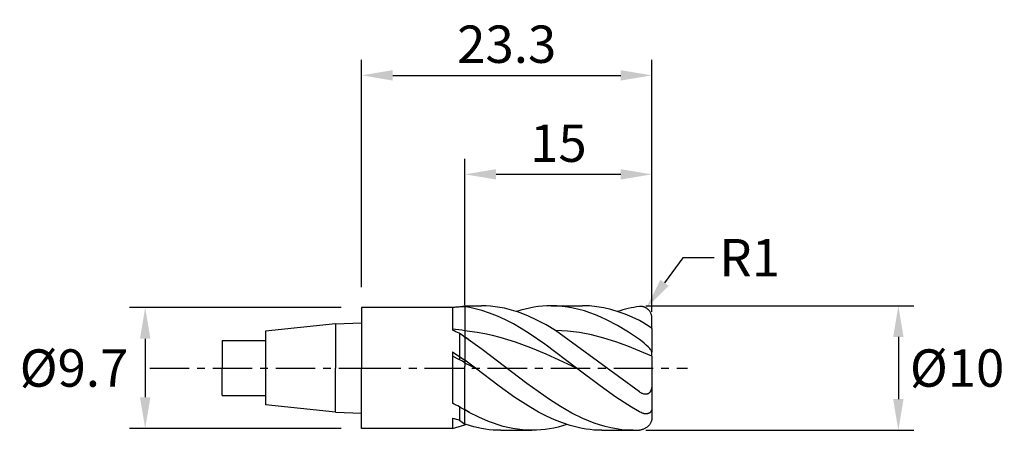
# Model space of a CAD drawing. Extents: x -27.4 to 51.6, y -5 to 28.
import ezdxf

# ---------------------------------------------------------------- set-up
doc = ezdxf.new("R2010")
doc.units = 0
doc.header["$MEASUREMENT"] = 0
doc.linetypes.add('CENTER', pattern=[5.059896, 3.162435, -0.632487, 0.632487, -0.632487])
doc.layers.get('Defpoints').update_dxf_attribs({"linetype": 'CONTINUOUS'})
for name, color, linetype in [('1', 4, 'CONTINUOUS'), ('2', 7, 'CONTINUOUS'), ('4', 2, 'CENTER'), ('SK1', 4, 'CONTINUOUS'), ('SK2', 7, 'CONTINUOUS'), ('SK4', 2, 'CENTER')]:
    doc.layers.add(name, color=color, linetype=linetype)
doc.styles.add('SANDVIK_STYLE', font='simplex.shx', dxfattribs={"height": 3})
doc.dimstyles.new('SANDVIK_DIM', dxfattribs={"dimscale": 0, "dimtxt": 3, "dimasz": 2.5, "dimexe": 1, "dimexo": 0.06, "dimgap": 1, "dimtad": 2, "dimtih": 1, "dimtoh": 1, "dimdsep": 46, "dimtxsty": 'SANDVIK_STYLE', "dimcen": 0, "dimclrd": 256, "dimclre": 256, "dimclrt": 256, "dimadec": 0, "dimazin": 0, "dimtfac": 1, "dimtofl": 0, "dimtmove": 0, "dimatfit": 3, "dimfxl": 1, "dimtolj": 1, "dimtzin": 0, "dimarcsym": 0})

# ---------------------------------------------------------------- blocks, each defined once
blk = doc.blocks.new('*D6')
at = {"layer": 'Defpoints', "color": 0}
for p in [(-1.587, 4.85), (-17.365, -4.85), (-1.587, -4.85)]:
    blk.add_point(p, dxfattribs=at)
at = {"layer": 'SK2', "lineweight": -2}
for p, q in [((-1.647, 4.85), (-18.615, 4.85)), ((-17.365, 2.35), (-17.365, -2.35)), ((-1.647, -4.85), (-18.615, -4.85))]:
    blk.add_line(p, q, dxfattribs=at)
at = {"layer": 'SK2'}
for points in [[(-17.782, 2.35), (-16.949, 2.35), (-17.365, 4.85)], [(-17.782, -2.35), (-16.949, -2.35), (-17.365, -4.85)]]:
    blk.add_solid(points, dxfattribs=at)
at = {"layer": 'SK2', "insert": (-23.08, 0), "char_height": 3, "attachment_point": 5, "style": 'SANDVIK_STYLE'}
blk.add_mtext('\\A1;Ø9.7', dxfattribs=at)
blk = doc.blocks.new('*D3')
at = {"layer": '2', "lineweight": -2}
for p, q in [((22.818, 4.998), (44.335, 4.998)), ((43.085, 2.498), (43.085, -2.498)), ((22.818, -4.998), (44.335, -4.998))]:
    blk.add_line(p, q, dxfattribs=at)
at = {"layer": '2'}
for points in [[(42.668, 2.498), (43.502, 2.498), (43.085, 4.998)], [(42.668, -2.498), (43.502, -2.498), (43.085, -4.998)]]:
    blk.add_solid(points, dxfattribs=at)
at = {"layer": 'Defpoints', "color": 0}
for p in [(22.758, 4.998), (22.758, -4.998), (43.085, -4.998)]:
    blk.add_point(p, dxfattribs=at)
at = {"layer": '2', "insert": (47.799, 0), "char_height": 3, "attachment_point": 5, "style": 'SANDVIK_STYLE'}
blk.add_mtext('\\A1;Ø10', dxfattribs=at)
blk = doc.blocks.new('*D5')
at = {"layer": '2', "lineweight": -2}
for p, q in [((8.3, 5.06), (8.3, 16.802)), ((23.3, 4.516), (23.3, 16.802)), ((20.8, 15.552), (10.8, 15.552))]:
    blk.add_line(p, q, dxfattribs=at)
at = {"layer": '2'}
for points in [[(10.8, 15.968), (10.8, 15.135), (8.3, 15.552)], [(20.8, 15.968), (20.8, 15.135), (23.3, 15.552)]]:
    blk.add_solid(points, dxfattribs=at)
at = {"layer": 'Defpoints', "color": 0}
for p in [(8.3, 15.552), (8.3, 5), (23.3, 4.456)]:
    blk.add_point(p, dxfattribs=at)
at = {"layer": '2', "insert": (15.8, 18.052), "char_height": 3, "attachment_point": 5, "style": 'SANDVIK_STYLE'}
blk.add_mtext('\\A1;15', dxfattribs=at)
blk = doc.blocks.new('*D4')
at = {"layer": '2', "lineweight": -2}
for p, q in [((0, 6.497), (0, 24.75)), ((23.3, 4.516), (23.3, 24.75)), ((2.5, 23.5), (20.8, 23.5))]:
    blk.add_line(p, q, dxfattribs=at)
at = {"layer": '2'}
for points in [[(2.5, 23.916), (2.5, 23.083), (0, 23.5)], [(20.8, 23.916), (20.8, 23.083), (23.3, 23.5)]]:
    blk.add_solid(points, dxfattribs=at)
at = {"layer": 'Defpoints', "color": 0}
for p in [(23.3, 23.5), (0, 6.438), (23.3, 4.456)]:
    blk.add_point(p, dxfattribs=at)
at = {"layer": '2', "insert": (11.65, 26), "char_height": 3, "attachment_point": 5, "style": 'SANDVIK_STYLE'}
blk.add_mtext('\\A1;23.3', dxfattribs=at)
blk = doc.blocks.new('*D14')
at = {"layer": '2', "lineweight": -2}
for p, q in [((25.795, 8.858), (24.321, 6.838)), ((28.295, 8.858), (25.795, 8.858))]:
    blk.add_line(p, q, dxfattribs=at)
at = {"layer": '2'}
blk.add_solid([(23.985, 7.084), (24.658, 6.593), (22.848, 4.819)], dxfattribs=at)
at = {"layer": 'Defpoints', "color": 0}
for p in [(22.848, 4.819), (22.259, 4.011)]:
    blk.add_point(p, dxfattribs=at)
at = {"layer": '2', "insert": (31.152, 8.858), "char_height": 3, "attachment_point": 5, "style": 'SANDVIK_STYLE'}
blk.add_mtext('\\A1;R1', dxfattribs=at)

msp = doc.modelspace()

# ---------------------------------------------------------------- linework, layer by layer
at = {"layer": '1'}
for p, q in [((0, 4.85), (0, 0)), ((7.3, 4.85), (0, 4.85)), ((7.3, 4.85), (8.3, 5)), ((7.3, 4.85), (7.3, 3.045)), ((7.87, 4.936), (7.87, 4.902)), ((7.87, 4.902), (7.87, 4.9)), ((7.87, 2.763), (7.87, 0.671)), ((7.3, 1.303), (8.3, 0.641)), ((7.3, 1.303), (7.3, -2.813)), ((7.87, 0.671), (7.3, 0.941)), ((0, -4.85), (0, 0)), ((7.87, -3.124), (7.87, -4.176)), ((7.3, -4.02), (7.3, -4.85)), ((7.3, -4.847), (8.3, -4.556)), ((7.3, -4.85), (0, -4.85))]:
    msp.add_line(p, q, dxfattribs=at)
at = {"layer": '1', "color": 1}
for p, q in [((8.379, 4.904), (8.299, 4.915)), ((8.3, 5), (9.618, 5)), ((8.379, 4.904), (8.3, 4.914)), ((8.382, 4.904), (8.303, 4.915)), ((8.697, 4.85), (8.379, 4.904)), ((9.014, 4.785), (8.697, 4.85)), ((9.648, 4.619), (9.014, 4.785)), ((9.99, 4.992), (9.618, 5)), ((10.362, 4.967), (9.99, 4.992)), ((10.734, 4.926), (10.362, 4.967)), ((11.106, 4.868), (10.734, 4.926)), ((11.478, 4.794), (11.106, 4.868)), ((11.85, 4.705), (11.478, 4.794)), ((13.477, 4.817), (13.126, 4.737)), ((13.827, 4.883), (13.477, 4.817)), ((14.178, 4.934), (13.827, 4.883)), ((14.529, 4.971), (14.178, 4.934)), ((14.88, 4.993), (14.529, 4.971)), ((15.23, 5), (14.88, 4.993)), ((15.672, 4.988), (15.23, 5)), ((15.23, 5), (17.738, 5)), ((16.114, 4.953), (15.672, 4.988)), ((16.556, 4.895), (16.114, 4.953)), ((16.998, 4.814), (16.556, 4.895)), ((17.44, 4.711), (16.998, 4.814)), ((18.308, 4.981), (17.738, 5)), ((18.879, 4.922), (18.308, 4.981)), ((19.449, 4.826), (18.879, 4.922)), ((20.019, 4.692), (19.449, 4.826)), ((22.344, 4.939), (22.3, 4.934)), ((22.388, 4.941), (22.344, 4.939)), ((22.431, 4.941), (22.388, 4.941)), ((22.475, 4.939), (22.431, 4.941)), ((22.518, 4.935), (22.475, 4.939)), ((22.561, 4.928), (22.518, 4.935)), ((22.604, 4.92), (22.561, 4.928)), ((22.646, 4.909), (22.604, 4.92)), ((22.688, 4.896), (22.646, 4.909)), ((22.73, 4.88), (22.688, 4.896)), ((22.771, 4.863), (22.73, 4.88)), ((22.811, 4.843), (22.771, 4.863)), ((22.851, 4.82), (22.811, 4.843)), ((22.889, 4.796), (22.851, 4.82)), ((22.927, 4.768), (22.889, 4.796)), ((22.964, 4.739), (22.927, 4.768)), ((10.282, 4.41), (9.648, 4.619)), ((10.917, 4.157), (10.282, 4.41)), ((11.551, 3.865), (10.917, 4.157)), ((12.221, 4.6), (11.85, 4.705)), ((12.593, 4.479), (12.221, 4.6)), ((12.775, 4.643), (12.424, 4.536)), ((13.337, 4.195), (12.593, 4.479)), ((13.126, 4.737), (12.775, 4.643)), ((14.081, 3.854), (13.337, 4.195)), ((17.881, 4.585), (17.44, 4.711)), ((18.323, 4.438), (17.881, 4.585)), ((18.765, 4.27), (18.323, 4.438)), ((19.207, 4.083), (18.765, 4.27)), ((19.649, 3.876), (19.207, 4.083)), ((20.589, 4.521), (20.019, 4.692)), ((21.16, 4.315), (20.589, 4.521)), ((21.73, 4.076), (21.16, 4.315)), ((22.3, 3.805), (21.73, 4.076)), ((23, 4.707), (22.964, 4.739)), ((23.034, 4.673), (23, 4.707)), ((23.067, 4.637), (23.034, 4.673)), ((23.099, 4.598), (23.067, 4.637)), ((23.129, 4.557), (23.099, 4.598)), ((23.156, 4.514), (23.129, 4.557)), ((23.182, 4.469), (23.156, 4.514)), ((23.206, 4.422), (23.182, 4.469)), ((23.227, 4.374), (23.206, 4.422)), ((23.246, 4.323), (23.227, 4.374)), ((23.262, 4.272), (23.246, 4.323)), ((23.276, 4.219), (23.262, 4.272)), ((23.286, 4.165), (23.276, 4.219)), ((23.294, 4.11), (23.286, 4.165)), ((23.298, 4.055), (23.294, 4.11)), ((23.3, 4), (23.298, 4.055)), ((23.3, 3.177), (23.3, 4)), ((12.186, 3.536), (11.551, 3.865)), ((12.82, 3.172), (12.186, 3.536)), ((13.454, 2.778), (12.82, 3.172)), ((14.824, 3.463), (14.081, 3.854)), ((15.568, 3.026), (14.824, 3.463)), ((20.533, 3.409), (19.649, 3.876)), ((21.416, 2.878), (20.533, 3.409)), ((22.58, 3.652), (22.3, 3.805)), ((22.867, 3.477), (22.58, 3.652)), ((23.165, 3.285), (22.867, 3.477)), ((23.246, 3.23), (23.165, 3.285)), ((23.271, 3.211), (23.246, 3.23)), ((23.281, 3.203), (23.271, 3.211)), ((23.288, 3.196), (23.281, 3.203)), ((23.291, 3.193), (23.288, 3.196)), ((23.293, 3.19), (23.291, 3.193)), ((23.295, 3.188), (23.293, 3.19)), ((23.296, 3.187), (23.295, 3.188)), ((23.297, 3.185), (23.296, 3.187)), ((23.298, 3.184), (23.297, 3.185)), ((23.298, 3.183), (23.298, 3.184)), ((23.299, 3.182), (23.298, 3.183)), ((23.299, 3.181), (23.299, 3.182)), ((23.3, 3.18), (23.299, 3.181)), ((23.299, 3.181), (23.299, 3.181)), ((23.3, 3.179), (23.3, 3.18)), ((23.3, 3.18), (23.3, 3.18)), ((23.3, 3.178), (23.3, 3.179)), ((23.3, 3.179), (23.3, 3.179)), ((23.3, 3.177), (23.3, 3.178)), ((23.3, 3.178), (23.3, 3.178)), ((23.3, 3.177), (23.3, 1.265)), ((8.675, 2.942), (8.3, 2.976)), ((8.57, 2.293), (8.3, 2.469)), ((8.572, 2.294), (8.303, 2.47)), ((9.288, 2.86), (8.675, 2.942)), ((9.901, 2.752), (9.288, 2.86)), ((10.515, 2.619), (9.901, 2.752)), ((11.128, 2.463), (10.515, 2.619)), ((12.354, 2.086), (11.128, 2.463)), ((14.723, 1.913), (13.454, 2.778)), ((16.535, 2.968), (15.568, 3.026)), ((22.3, -1.91), (15.568, 3.026)), ((17.501, 2.845), (16.535, 2.968)), ((18.468, 2.658), (17.501, 2.845)), ((19.434, 2.411), (18.468, 2.658)), ((20.401, 2.111), (19.434, 2.411)), ((22.3, 2.294), (21.416, 2.878)), ((9.691, 1.492), (8.57, 2.293)), ((13.581, 1.634), (12.354, 2.086)), ((14.807, 1.123), (13.581, 1.634)), ((17.26, 0), (14.723, 1.913)), ((21.367, 1.763), (20.401, 2.111)), ((23.3, 0.959), (21.367, 1.763)), ((22.518, 2.133), (22.3, 2.294)), ((22.688, 1.991), (22.518, 2.133)), ((22.851, 1.844), (22.688, 1.991)), ((23, 1.697), (22.851, 1.844)), ((23.129, 1.557), (23, 1.697)), ((11.484, 0.127), (9.691, 1.492)), ((17.26, 0), (14.807, 1.123)), ((23.182, 1.491), (23.129, 1.557)), ((23.227, 1.431), (23.182, 1.491)), ((23.246, 1.402), (23.227, 1.431)), ((23.262, 1.375), (23.246, 1.402)), ((23.276, 1.35), (23.262, 1.375)), ((23.281, 1.338), (23.276, 1.35)), ((23.286, 1.326), (23.281, 1.338)), ((23.29, 1.315), (23.286, 1.326)), ((23.294, 1.304), (23.29, 1.315)), ((23.297, 1.294), (23.294, 1.304)), ((23.298, 1.284), (23.297, 1.294)), ((23.299, 1.279), (23.298, 1.284)), ((23.3, 1.274), (23.299, 1.279)), ((23.3, 1.27), (23.3, 1.274)), ((23.3, 1.265), (23.3, 1.27)), ((23.3, 0.959), (23.3, 1.265)), ((23.3, 0.959), (23.3, -1.329)), ((9.141, 0), (8.3, 0.641)), ((9.141, 0), (8.3, 0.388)), ((13.278, -1.248), (11.484, 0.127)), ((11.044, -1.451), (9.141, 0)), ((19.15, -1.442), (17.26, 0)), ((12.312, -2.357), (11.044, -1.451)), ((15.072, -2.527), (13.278, -1.248)), ((20.41, -2.342), (19.15, -1.442)), ((23.288, -1.537), (23.281, -1.588)), ((23.297, -1.434), (23.288, -1.537)), ((23.3, -1.329), (23.297, -1.434)), ((23.3, -1.329), (23.3, -3.218)), ((13.581, -3.172), (12.312, -2.357)), ((21.67, -3.154), (20.41, -2.342)), ((22.368, -1.956), (22.3, -1.91)), ((22.414, -1.984), (22.368, -1.956)), ((22.461, -2.01), (22.414, -1.984)), ((22.508, -2.033), (22.461, -2.01)), ((22.556, -2.054), (22.508, -2.033)), ((22.604, -2.072), (22.556, -2.054)), ((22.652, -2.087), (22.604, -2.072)), ((22.677, -2.093), (22.652, -2.087)), ((22.701, -2.098), (22.677, -2.093)), ((22.725, -2.102), (22.701, -2.098)), ((22.749, -2.105), (22.725, -2.102)), ((22.773, -2.107), (22.749, -2.105)), ((22.797, -2.108), (22.773, -2.107)), ((22.821, -2.108), (22.797, -2.108)), ((22.844, -2.107), (22.821, -2.108)), ((22.867, -2.105), (22.844, -2.107)), ((22.89, -2.101), (22.867, -2.105)), ((22.912, -2.097), (22.89, -2.101)), ((22.935, -2.091), (22.912, -2.097)), ((22.956, -2.083), (22.935, -2.091)), ((22.977, -2.075), (22.956, -2.083)), ((22.998, -2.065), (22.977, -2.075)), ((23.018, -2.055), (22.998, -2.065)), ((23.037, -2.043), (23.018, -2.055)), ((23.056, -2.03), (23.037, -2.043)), ((23.073, -2.016), (23.056, -2.03)), ((23.091, -2.001), (23.073, -2.016)), ((23.107, -1.985), (23.091, -2.001)), ((23.123, -1.968), (23.107, -1.985)), ((23.138, -1.95), (23.123, -1.968)), ((23.152, -1.931), (23.138, -1.95)), ((23.165, -1.912), (23.152, -1.931)), ((23.178, -1.892), (23.165, -1.912)), ((23.19, -1.871), (23.178, -1.892)), ((23.201, -1.85), (23.19, -1.871)), ((23.211, -1.828), (23.201, -1.85)), ((23.23, -1.782), (23.211, -1.828)), ((23.246, -1.736), (23.23, -1.782)), ((23.26, -1.688), (23.246, -1.736)), ((23.271, -1.638), (23.26, -1.688)), ((23.281, -1.588), (23.271, -1.638)), ((15.968, -3.099), (15.072, -2.527)), ((16.865, -3.612), (15.968, -3.099)), ((22.3, -3.516), (21.67, -3.154)), ((8.65, -3.561), (8.3, -3.36)), ((8.652, -3.56), (8.303, -3.359)), ((9.423, -3.954), (8.65, -3.561)), ((14.215, -3.536), (13.581, -3.172)), ((14.85, -3.865), (14.215, -3.536)), ((15.484, -4.157), (14.85, -3.865)), ((17.762, -4.056), (16.865, -3.612)), ((22.366, -3.551), (22.3, -3.516)), ((22.431, -3.582), (22.366, -3.551)), ((22.518, -3.617), (22.431, -3.582)), ((22.561, -3.632), (22.518, -3.617)), ((22.604, -3.645), (22.561, -3.632)), ((22.646, -3.656), (22.604, -3.645)), ((22.688, -3.665), (22.646, -3.656)), ((22.73, -3.672), (22.688, -3.665)), ((22.771, -3.677), (22.73, -3.672)), ((22.811, -3.68), (22.771, -3.677)), ((22.851, -3.68), (22.811, -3.68)), ((22.889, -3.678), (22.851, -3.68)), ((22.927, -3.674), (22.889, -3.678)), ((22.946, -3.671), (22.927, -3.674)), ((22.964, -3.667), (22.946, -3.671)), ((22.982, -3.663), (22.964, -3.667)), ((23, -3.658), (22.982, -3.663)), ((23.017, -3.653), (23, -3.658)), ((23.034, -3.646), (23.017, -3.653)), ((23.051, -3.639), (23.034, -3.646)), ((23.067, -3.632), (23.051, -3.639)), ((23.083, -3.624), (23.067, -3.632)), ((23.099, -3.615), (23.083, -3.624)), ((23.114, -3.605), (23.099, -3.615)), ((23.129, -3.595), (23.114, -3.605)), ((23.143, -3.584), (23.129, -3.595)), ((23.156, -3.573), (23.143, -3.584)), ((23.17, -3.56), (23.156, -3.573)), ((23.182, -3.547), (23.17, -3.56)), ((23.194, -3.534), (23.182, -3.547)), ((23.206, -3.52), (23.194, -3.534)), ((23.217, -3.505), (23.206, -3.52)), ((23.227, -3.489), (23.217, -3.505)), ((23.237, -3.473), (23.227, -3.489)), ((23.246, -3.457), (23.237, -3.473)), ((23.255, -3.44), (23.246, -3.457)), ((23.262, -3.422), (23.255, -3.44)), ((23.269, -3.403), (23.262, -3.422)), ((23.276, -3.385), (23.269, -3.403)), ((23.281, -3.365), (23.276, -3.385)), ((23.286, -3.345), (23.281, -3.365)), ((23.29, -3.325), (23.286, -3.345)), ((23.294, -3.304), (23.29, -3.325)), ((23.297, -3.283), (23.294, -3.304)), ((23.298, -3.262), (23.297, -3.283)), ((23.3, -3.24), (23.298, -3.262)), ((23.3, -3.218), (23.3, -3.24)), ((23.3, -3.218), (23.3, -3.999)), ((8.394, -4.546), (8.3, -4.512)), ((8.365, -4.536), (8.3, -4.556)), ((8.367, -4.536), (8.303, -4.555)), ((9.011, -4.723), (8.394, -4.546)), ((9.628, -4.858), (9.011, -4.723)), ((10.197, -4.292), (9.423, -3.954)), ((10.584, -4.437), (10.197, -4.292)), ((10.97, -4.567), (10.584, -4.437)), ((11.357, -4.681), (10.97, -4.567)), ((11.744, -4.778), (11.357, -4.681)), ((15.783, -4.737), (15.432, -4.817)), ((16.118, -4.41), (15.484, -4.157)), ((16.133, -4.643), (15.783, -4.737)), ((16.753, -4.619), (16.118, -4.41)), ((16.484, -4.536), (16.133, -4.643)), ((17.387, -4.785), (16.753, -4.619)), ((18.211, -4.249), (17.762, -4.056)), ((18.659, -4.422), (18.211, -4.249)), ((19.107, -4.573), (18.659, -4.422)), ((19.556, -4.702), (19.107, -4.573)), ((20.004, -4.809), (19.556, -4.702)), ((22.956, -4.709), (22.912, -4.744)), ((22.998, -4.671), (22.956, -4.709)), ((23.037, -4.632), (22.998, -4.671)), ((23.073, -4.591), (23.037, -4.632)), ((23.107, -4.55), (23.073, -4.591)), ((23.138, -4.508), (23.107, -4.55)), ((23.165, -4.467), (23.138, -4.508)), ((23.19, -4.425), (23.165, -4.467)), ((23.211, -4.384), (23.19, -4.425)), ((23.23, -4.343), (23.211, -4.384)), ((23.246, -4.302), (23.23, -4.343)), ((23.26, -4.262), (23.246, -4.302)), ((23.271, -4.223), (23.26, -4.262)), ((23.281, -4.184), (23.271, -4.223)), ((23.288, -4.146), (23.281, -4.184)), ((23.293, -4.109), (23.288, -4.146)), ((23.297, -4.072), (23.293, -4.109)), ((23.299, -4.035), (23.297, -4.072)), ((23.3, -3.999), (23.299, -4.035)), ((9.937, -4.909), (9.628, -4.858)), ((10.245, -4.949), (9.937, -4.909)), ((10.554, -4.977), (10.245, -4.949)), ((10.862, -4.994), (10.554, -4.977)), ((11.171, -5), (10.862, -4.994)), ((11.171, -5), (13.678, -5)), ((12.131, -4.857), (11.744, -4.778)), ((12.518, -4.92), (12.131, -4.857)), ((12.905, -4.964), (12.518, -4.92)), ((13.291, -4.991), (12.905, -4.964)), ((13.678, -5), (13.291, -4.991)), ((14.029, -4.993), (13.678, -5)), ((14.38, -4.971), (14.029, -4.993)), ((14.73, -4.934), (14.38, -4.971)), ((15.081, -4.883), (14.73, -4.934)), ((15.432, -4.817), (15.081, -4.883)), ((17.704, -4.85), (17.387, -4.785)), ((18.022, -4.904), (17.704, -4.85)), ((18.339, -4.946), (18.022, -4.904)), ((18.656, -4.976), (18.339, -4.946)), ((18.973, -4.994), (18.656, -4.976)), ((19.29, -5), (18.973, -4.994)), ((19.29, -5), (21.798, -5)), ((20.453, -4.892), (20.004, -4.809)), ((20.901, -4.952), (20.453, -4.892)), ((21.349, -4.988), (20.901, -4.952)), ((21.798, -5), (21.349, -4.988)), ((22.345, -4.981), (22.3, -4.985)), ((22.391, -4.975), (22.345, -4.981)), ((22.437, -4.967), (22.391, -4.975)), ((22.484, -4.956), (22.437, -4.967)), ((22.532, -4.943), (22.484, -4.956)), ((22.58, -4.927), (22.532, -4.943)), ((22.628, -4.909), (22.58, -4.927)), ((22.677, -4.888), (22.628, -4.909)), ((22.725, -4.865), (22.677, -4.888)), ((22.773, -4.838), (22.725, -4.865)), ((22.821, -4.81), (22.773, -4.838)), ((22.867, -4.778), (22.821, -4.81)), ((22.912, -4.744), (22.867, -4.778))]:
    msp.add_line(p, q, dxfattribs=at)
at = {"layer": '1', "color": 4}
for p in [(8.3, 5), (8.3, 5), (8.3, -4.556)]:
    msp.add_line(p, (8.3, 0.152), dxfattribs=at)
at = {"layer": '1'}
for centre, radius, start, end in [((8.411, -4.563), 9.478, 90.65391, 96.73038), ((5.906, -11.571), 14.757, 80.66373, 84.57946), ((-5.761, -24.757), 30.717, 63.74979, 64.83635), ((2.547, -5.38), 9.728, 53.74577, 57.1439), ((6.664, -1.634), 2.601, 51.02599, 62.37495), ((-83.368, -169.929), 190.127, 61.32261, 61.51821), ((-83.368, -169.929), 190.127, 61.17481, 61.32261), ((10.384, 6.124), 10.603, 253.09299, 256.28687), ((29.539, 23.145), 34.872, 231.58116, 232.47735)]:
    msp.add_arc(centre, radius, start, end, dxfattribs=at)
at = {"layer": '1', "color": 1}
for centre, radius, start, end in [((23.484, -4.34), 9.35, 97.27558, 108.32608), ((21.797, 3.374), 8.374, 270.00275, 273.4407)]:
    msp.add_arc(centre, radius, start, end, dxfattribs=at)
at = {"layer": '4'}
msp.add_line((0, 0), (26.158, 0), dxfattribs=at)
at = {"layer": 'SK1'}
for p, q in [((-2.1, 3.544), (-7.7, 2.956)), ((-2.1, 3.544), (0, 3.625)), ((-2.1, 3.544), (-2.1, 0)), ((-7.7, 2.956), (-7.7, -2.956)), ((-11.2, 2.2), (-7.7, 2.2)), ((-11.2, 2.2), (-11.2, 0)), ((-11.2, -2.2), (-11.2, 0)), ((-2.1, -3.544), (-2.1, 0)), ((-11.2, -2.2), (-7.7, -2.2)), ((-2.1, -3.544), (-7.7, -2.956)), ((-2.1, -3.544), (0, -3.625))]:
    msp.add_line(p, q, dxfattribs=at)
at = {"layer": 'SK4'}
msp.add_line((-17, 0), (0, 0), dxfattribs=at)

# ---------------------------------------------------------------- dimensions: what is measured, and where the dimension line sits
at = {"layer": '2'}
dim = msp.add_linear_dim(base=(23.3, 23.5), p1=(0, 6.438), p2=(23.3, 4.456), dimstyle='SANDVIK_DIM', override={"dimscale": 1, "dimtxt": 3, "dimasz": 2.5, "dimexe": 1.25, "dimgap": 1}, dxfattribs=at)
dim.commit()
dim.dimension.update_dxf_attribs({"geometry": '*D4', "text_midpoint": (11.65, 26)})
dim = msp.add_linear_dim(base=(8.3, 15.552), p1=(23.3, 4.456), p2=(8.3, 5), dimstyle='SANDVIK_DIM', override={"dimscale": 1, "dimexe": 1.25}, dxfattribs=at)
dim.commit()
dim.dimension.update_dxf_attribs({"geometry": '*D5', "text_midpoint": (15.8, 15.552), "dimtype": 160})
dim = msp.add_radius_dim(center=(22.259, 4.011), mpoint=(22.848, 4.819), dimstyle='SANDVIK_DIM', override={"dimscale": 1, "dimtxt": 3, "dimtad": 0, "dimtih": 1, "dimtoh": 1, "dimcen": 0, "dimtix": 1}, dxfattribs=at)
dim.commit()
dim.dimension.update_dxf_attribs({"geometry": '*D14', "text_midpoint": (31.152, 8.858)})
dim = msp.add_linear_dim(base=(43.085, -4.998), p1=(22.758, 4.998), p2=(22.758, -4.998), angle=90, text='Ø<>', dimstyle='SANDVIK_DIM', override={"dimscale": 1, "dimtxt": 3, "dimexe": 1.25}, dxfattribs=at)
dim.commit()
dim.dimension.update_dxf_attribs({"geometry": '*D3', "text_midpoint": (47.799, 0)})
at = {"layer": 'SK2'}
dim = msp.add_linear_dim(base=(-17.365, -4.85), p1=(-1.587, 4.85), p2=(-1.587, -4.85), angle=90, text='Ø9.7', dimstyle='SANDVIK_DIM', override={"dimscale": 1, "dimtxt": 3, "dimasz": 2.5, "dimexe": 1.25, "dimgap": 1, "dimtoh": 1}, dxfattribs=at)
dim.commit()
dim.dimension.update_dxf_attribs({"geometry": '*D6', "text_midpoint": (-23.08, 0)})

doc.saveas('drawing.dxf')
